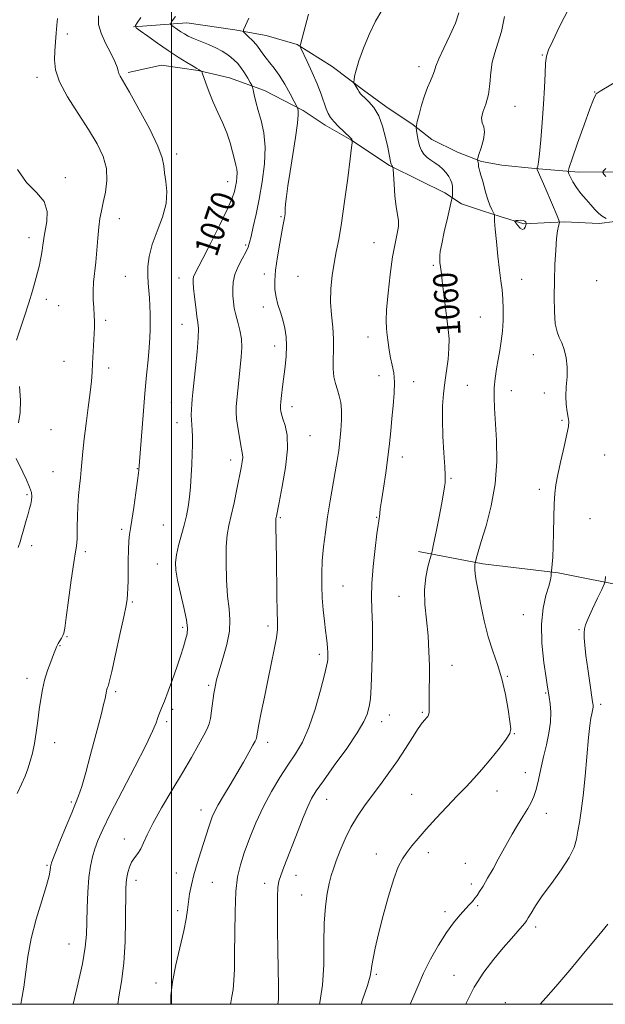
# Model space of a CAD drawing. Extents: x 2147300 to 2150200, y 307300 to 310200.
# Drawn here: x 2149450 to 2149644, y 307500 to 307826 of the extents above; entities that cross this region are included whole.
import ezdxf

# ---------------------------------------------------------------- set-up
doc = ezdxf.new("R2010")
doc.units = 0
doc.header["$MEASUREMENT"] = 0
for name, color, linetype, lineweight in [('BREAKLINE DTM HARD', 7, 'Continuous', 0), ('CONTOUR INDEX', 41, 'Continuous', 13), ('CONTOUR INDEX LABEL', 244, 'Continuous', 0), ('CONTOUR INTERMEDIATE', 44, 'Continuous', 0), ('GRID LINE', 7, 'Continuous', 0), ('SPOT ELEVATION DTM', 2, 'Continuous', 13)]:
    doc.layers.add(name, color=color, linetype=linetype, lineweight=lineweight)
doc.styles.add('Style-WORKING', font='WORKING.shx')

msp = doc.modelspace()

# ---------------------------------------------------------------- linework, layer by layer
at = {"layer": 'BREAKLINE DTM HARD'}
for points in [[(2149487.48, 307824.17, 1070.04), (2149505.16, 307825.46, 1067.05), (2149521.01, 307823.08, 1066.32), (2149531.38, 307821.29, 1065.04), (2149541.75, 307818.28, 1064.12), (2149553.36, 307811.01, 1062.54), (2149563.75, 307803.12, 1061.75), (2149571.09, 307797.66, 1061.62), (2149580.25, 307791.6, 1060.16), (2149586.37, 307786.75, 1059.06), (2149594.92, 307782.51, 1059), (2149602.85, 307779.5, 1057.78), (2149609.56, 307778.3, 1056.32), (2149620.54, 307777.13, 1056.14), (2149635.17, 307775.96, 1053.27), (2149647.36, 307776.01, 1051.26)], [(2149485.71, 307808.92, 1071.68), (2149496.68, 307811.4, 1071.32), (2149508.87, 307809.62, 1070.1), (2149519.24, 307807.22, 1069.24), (2149530.84, 307803, 1067.35), (2149543.67, 307796.34, 1065.77), (2149551, 307791.49, 1064.43), (2149559.55, 307786.65, 1064.06), (2149572.38, 307778.16, 1062.11), (2149582.15, 307773.32, 1061.14), (2149590.7, 307769.09, 1060.65), (2149596.2, 307765.45, 1059.19), (2149603.52, 307763.04, 1058.45), (2149609.02, 307761.23, 1057.78), (2149616.95, 307758.83, 1058.15), (2149630.36, 307759.49, 1055.71), (2149641.94, 307758.92, 1054.37), (2149652.3, 307760.18, 1053.64)], [(2149582, 307650.2, 1060.59), (2149603.35, 307646.01, 1057.66), (2149628.35, 307643.06, 1055.83), (2149652.14, 307638.27, 1053.03), (2149669.84, 307634.07, 1049.92), (2149690.58, 307628.66, 1048.03), (2149705.83, 307626.28, 1046.63), (2149721.68, 307624.51, 1044.68), (2149738.14, 307623.36, 1043.34), (2149749.72, 307624.01, 1041.27), (2149760.08, 307625.88, 1039.07), (2149768.6, 307627.74, 1036.15)]]:
    msp.add_polyline3d(points, dxfattribs=at)
at = {"layer": 'CONTOUR INDEX', "flags": 128}
for points, elevation in [([(2149467.439, 307500), (2149468.784, 307505.659), (2149470.486, 307513.383), (2149471.444, 307518.971), (2149471.822, 307523.15), (2149471.941, 307527.191), (2149472.072, 307532.029), (2149472.297, 307537.23), (2149472.648, 307542.021), (2149473.151, 307545.827), (2149473.806, 307548.86), (2149474.606, 307551.53), (2149475.62, 307554.313), (2149477.213, 307557.955), (2149479.826, 307563.27), (2149483.653, 307570.642), (2149487.899, 307578.744), (2149491.525, 307585.821), (2149493.758, 307590.553), (2149494.892, 307593.358), (2149495.488, 307595.085), (2149496.033, 307596.521), (2149496.721, 307598.183), (2149497.67, 307600.523), (2149498.946, 307603.831), (2149500.393, 307607.749), (2149501.802, 307611.754), (2149503, 307615.397), (2149503.962, 307618.5), (2149504.701, 307620.959), (2149505.204, 307622.817), (2149505.355, 307624.722), (2149505.014, 307627.469), (2149504.128, 307631.558), (2149502.991, 307636.285), (2149501.984, 307640.649), (2149501.418, 307643.928), (2149501.326, 307646.516), (2149501.671, 307649.087), (2149502.388, 307652.144), (2149504.219, 307658.871), (2149504.968, 307661.963), (2149505.546, 307664.956), (2149505.986, 307668.109), (2149506.32, 307671.603), (2149506.572, 307675.304), (2149506.767, 307678.998), (2149506.918, 307682.485), (2149507.006, 307685.62), (2149507.004, 307688.269), (2149506.901, 307690.366), (2149506.755, 307692.105), (2149506.639, 307693.743), (2149506.61, 307695.477), (2149506.659, 307697.259), (2149506.761, 307698.979), (2149506.902, 307700.654), (2149507.124, 307702.824), (2149507.995, 307710.995), (2149508.523, 307716.379), (2149508.89, 307721.024), (2149508.963, 307724.035), (2149508.788, 307726.081), (2149508.457, 307728.22), (2149508.057, 307731.204), (2149507.665, 307734.546), (2149507.354, 307737.456), (2149507.189, 307739.348), (2149507.192, 307740.464), (2149507.379, 307741.253), (2149507.809, 307742.207), (2149510.447, 307747.289), (2149513.073, 307752.463), (2149516.033, 307758.425), (2149518.573, 307763.739), (2149520.131, 307767.326), (2149520.902, 307769.554), (2149521.271, 307771.151), (2149521.55, 307772.704), (2149521.752, 307774.243), (2149521.816, 307775.66), (2149521.694, 307776.92), (2149521.392, 307778.291), (2149520.933, 307780.118), (2149520.322, 307782.642), (2149519.503, 307785.696), (2149518.405, 307789.011), (2149517, 307792.365), (2149515.431, 307795.724), (2149513.883, 307799.099), (2149512.521, 307802.434), (2149511.426, 307805.407), (2149510.243, 307808.837), (2149510.054, 307809.309), (2149509.928, 307809.447), (2149509.265, 307809.897), (2149508.454, 307810.351), (2149507.248, 307811.047), (2149505.142, 307812.295), (2149502.289, 307814.051), (2149498.945, 307816.219), (2149495.406, 307818.648), (2149492.137, 307820.974), (2149489.647, 307822.78), (2149488.323, 307823.819), (2149488.064, 307824.523), (2149488.646, 307825.496), (2149489.87, 307827.223)], 1070), ([(2149549.144, 307500), (2149549.269, 307500.558), (2149550.153, 307506.293), (2149550.519, 307513.055), (2149550.583, 307520.212), (2149550.686, 307526.901), (2149551.085, 307532.427), (2149551.704, 307536.777), (2149552.384, 307540.11), (2149553.02, 307542.657), (2149553.726, 307544.944), (2149554.674, 307547.576), (2149555.991, 307550.976), (2149557.649, 307554.864), (2149559.575, 307558.782), (2149561.711, 307562.386), (2149564.05, 307565.795), (2149566.596, 307569.237), (2149569.333, 307572.897), (2149572.162, 307576.761), (2149574.965, 307580.765), (2149577.617, 307584.789), (2149579.966, 307588.475), (2149581.855, 307591.407), (2149583.182, 307593.298), (2149584.054, 307594.377), (2149584.632, 307594.999), (2149585.05, 307595.487), (2149585.337, 307596.013), (2149585.493, 307596.717), (2149585.529, 307597.711), (2149585.475, 307600.581), (2149585.498, 307602.47), (2149585.55, 307604.882), (2149585.593, 307608.072), (2149585.58, 307612.199), (2149585.448, 307617.03), (2149585.125, 307622.234), (2149584.602, 307627.505), (2149584.119, 307632.623), (2149583.977, 307637.394), (2149584.373, 307641.615), (2149585.077, 307645.06), (2149585.751, 307647.499), (2149586.161, 307648.925), (2149586.475, 307650.244), (2149586.961, 307652.585), (2149587.797, 307656.679), (2149588.801, 307661.662), (2149589.7, 307666.27), (2149590.284, 307669.524), (2149590.601, 307671.582), (2149590.763, 307672.886), (2149590.854, 307673.935), (2149590.853, 307675.466), (2149590.707, 307678.273), (2149590.405, 307682.839), (2149590.076, 307688.402), (2149589.888, 307693.891), (2149589.967, 307698.492), (2149590.28, 307702.418), (2149590.75, 307706.141), (2149591.294, 307710.007), (2149591.784, 307713.872), (2149592.082, 307717.468), (2149592.087, 307720.652), (2149591.839, 307723.789), (2149591.41, 307727.368), (2149589.864, 307739.819), (2149589.541, 307742.269), (2149589.116, 307745.272), (2149589.05, 307745.885), (2149589.013, 307746.39), (2149589.004, 307746.793), (2149589.027, 307748.269), (2149589.19, 307749.617), (2149589.664, 307752.182), (2149590.535, 307756.197), (2149591.568, 307760.713), (2149592.943, 307766.61), (2149593.138, 307767.555), (2149593.199, 307768.132), (2149593.256, 307768.986), (2149593.284, 307770.094), (2149593.22, 307771.273), (2149593.006, 307772.378), (2149592.602, 307773.439), (2149591.976, 307774.528), (2149591.105, 307775.693), (2149590.022, 307776.874), (2149588.773, 307777.987), (2149587.416, 307778.975), (2149586.056, 307779.898), (2149584.81, 307780.84), (2149583.774, 307781.889), (2149582.946, 307783.134), (2149582.306, 307784.664), (2149581.831, 307786.491), (2149581.501, 307788.316), (2149581.293, 307789.763), (2149581.202, 307790.627), (2149581.274, 307791.396), (2149581.574, 307792.727), (2149582.143, 307795.077), (2149582.943, 307798.089), (2149583.914, 307801.202), (2149584.98, 307803.949), (2149585.986, 307806.234), (2149586.759, 307808.053), (2149587.227, 307809.508), (2149587.723, 307811.113), (2149588.684, 307813.488), (2149590.378, 307817.025), (2149592.413, 307821.206), (2149594.23, 307825.285), (2149595.385, 307828.719)], 1060)]:
    msp.add_lwpolyline(points, dxfattribs=dict(at, elevation=elevation))
at = {"layer": 'CONTOUR INTERMEDIATE', "flags": 128}
for points, elevation in [([(2149579.167, 307500), (2149580.09, 307501.984), (2149581.712, 307505.906), (2149583.624, 307510.298), (2149585.975, 307515.005), (2149588.589, 307519.643), (2149591.211, 307523.77), (2149593.616, 307527.048), (2149595.718, 307529.552), (2149598.812, 307532.949), (2149599.852, 307534.137), (2149600.68, 307535.141), (2149601.415, 307536.115), (2149602.243, 307537.352), (2149603.363, 307539.186), (2149604.903, 307541.819), (2149606.68, 307544.94), (2149608.436, 307548.108), (2149611.453, 307553.703), (2149613.015, 307556.46), (2149614.792, 307559.396), (2149616.602, 307562.3), (2149618.193, 307564.877), (2149619.379, 307566.962), (2149620.257, 307568.928), (2149620.991, 307571.279), (2149621.724, 307574.385), (2149622.514, 307578.08), (2149623.4, 307582.063), (2149624.373, 307586.066), (2149625.25, 307589.947), (2149625.802, 307593.593), (2149625.878, 307596.888), (2149625.634, 307599.681), (2149625.303, 307601.813), (2149625.05, 307603.333), (2149624.776, 307605.114), (2149624.312, 307608.234), (2149623.588, 307613.388), (2149622.921, 307619.742), (2149622.725, 307626.079), (2149623.266, 307631.398), (2149624.235, 307635.56), (2149625.173, 307638.642), (2149625.727, 307640.744), (2149625.953, 307642.059), (2149626.007, 307642.803), (2149626.026, 307643.217), (2149626.065, 307643.637), (2149626.319, 307645.909), (2149626.512, 307648.306), (2149626.68, 307651.8), (2149626.786, 307656.398), (2149626.866, 307661.392), (2149626.972, 307665.896), (2149627.167, 307669.326), (2149627.545, 307672.297), (2149628.21, 307675.726), (2149629.199, 307680.201), (2149630.288, 307684.996), (2149631.188, 307689.058), (2149631.674, 307691.641), (2149631.785, 307693.232), (2149631.623, 307694.627), (2149631.302, 307696.474), (2149630.985, 307698.835), (2149630.849, 307701.623), (2149630.995, 307704.739), (2149631.228, 307708.019), (2149631.281, 307711.287), (2149630.953, 307714.371), (2149630.315, 307717.117), (2149629.51, 307719.378), (2149628.672, 307721.15), (2149627.913, 307723.011), (2149627.342, 307725.682), (2149627.035, 307729.672), (2149626.956, 307734.641), (2149627.037, 307740.038), (2149627.218, 307745.334), (2149627.469, 307750.092), (2149627.766, 307753.902), (2149628.081, 307756.473), (2149628.372, 307758.009), (2149628.594, 307758.833), (2149628.684, 307759.314), (2149628.511, 307759.982), (2149627.928, 307761.407), (2149624.161, 307770.339), (2149621.38, 307776.803), (2149621.3, 307777.125), (2149621.357, 307777.366), (2149621.498, 307777.862), (2149621.729, 307779.189), (2149622.071, 307781.98), (2149622.525, 307786.61), (2149623.014, 307792.417), (2149623.441, 307798.479), (2149623.738, 307803.986), (2149623.95, 307808.591), (2149624.149, 307812.057), (2149624.45, 307814.379), (2149625.128, 307816.472), (2149626.501, 307819.477), (2149628.787, 307824.208), (2149631.806, 307830.162)], 1056), ([(2149448.867, 307569.906), (2149450.329, 307573.039), (2149451.442, 307575.684), (2149452.344, 307578.114), (2149453.152, 307580.587), (2149453.887, 307583.3), (2149454.551, 307586.435), (2149455.147, 307590.083), (2149455.685, 307593.981), (2149456.177, 307597.777), (2149456.651, 307601.207), (2149457.201, 307604.378), (2149457.936, 307607.486), (2149458.913, 307610.637), (2149459.973, 307613.585), (2149460.902, 307615.992), (2149461.548, 307617.631), (2149462.008, 307618.72), (2149462.443, 307619.585), (2149462.966, 307620.483), (2149463.512, 307621.397), (2149463.974, 307622.239), (2149464.29, 307623.097), (2149464.596, 307624.767), (2149465.079, 307628.217), (2149465.854, 307633.957), (2149466.767, 307640.637), (2149467.594, 307646.446), (2149468.161, 307650.037), (2149468.487, 307651.922), (2149468.642, 307653.077), (2149468.692, 307654.35), (2149468.701, 307656.082), (2149468.725, 307658.484), (2149468.816, 307661.653), (2149468.979, 307665.225), (2149469.209, 307668.721), (2149469.495, 307671.78), (2149469.802, 307674.522), (2149470.086, 307677.184), (2149470.616, 307683.343), (2149471.053, 307687.478), (2149471.7, 307692.559), (2149472.429, 307697.948), (2149473.062, 307702.818), (2149473.468, 307706.58), (2149473.7, 307709.604), (2149473.858, 307712.502), (2149474.451, 307724.386), (2149474.491, 307726.438), (2149474.425, 307728.528), (2149474.247, 307730.952), (2149474.066, 307733.662), (2149474.02, 307736.525), (2149474.205, 307739.461), (2149474.93, 307746.103), (2149475.266, 307750.052), (2149475.573, 307754.07), (2149475.897, 307757.679), (2149476.285, 307760.569), (2149476.772, 307763.12), (2149477.394, 307765.886), (2149478.113, 307769.277), (2149478.602, 307773.135), (2149478.461, 307777.16), (2149477.373, 307781.155), (2149475.353, 307785.336), (2149472.502, 307790.022), (2149469.029, 307795.368), (2149465.578, 307800.876), (2149462.908, 307805.884), (2149461.559, 307809.91), (2149461.217, 307813.2), (2149461.355, 307816.179), (2149461.724, 307822.068), (2149461.951, 307824.674), (2149462.246, 307826.842)], 1074), ([(2149450.026, 307500), (2149450.277, 307501.427), (2149451.038, 307505.735), (2149452.386, 307515.875), (2149453.492, 307521.816), (2149455.158, 307528.205), (2149457.019, 307534.332), (2149458.576, 307539.342), (2149459.46, 307542.612), (2149459.811, 307544.457), (2149459.9, 307545.426), (2149459.998, 307546.112), (2149460.386, 307547.284), (2149461.35, 307549.758), (2149463.039, 307553.992), (2149465.07, 307559.023), (2149466.927, 307563.532), (2149468.241, 307566.625), (2149469.227, 307569.111), (2149470.248, 307572.224), (2149471.571, 307576.834), (2149473.075, 307582.37), (2149475.799, 307592.643), (2149476.792, 307596.463), (2149477.515, 307599.378), (2149477.975, 307601.44), (2149478.445, 307603.809), (2149478.631, 307604.537), (2149478.814, 307605.085), (2149478.978, 307605.482), (2149479.144, 307605.915), (2149479.489, 307607.223), (2149480.229, 307610.406), (2149481.477, 307615.992), (2149482.932, 307622.623), (2149484.189, 307628.471), (2149484.946, 307632.187), (2149485.297, 307634.339), (2149485.439, 307635.976), (2149485.534, 307637.973), (2149485.611, 307640.508), (2149485.666, 307643.591), (2149485.705, 307647.134), (2149485.758, 307650.672), (2149485.867, 307653.647), (2149486.07, 307655.755), (2149486.4, 307657.72), (2149486.889, 307660.522), (2149487.537, 307664.767), (2149488.218, 307669.565), (2149488.774, 307673.653), (2149489.091, 307676.085), (2149489.219, 307677.184), (2149489.305, 307678.574), (2149490.078, 307688.439), (2149490.638, 307695.402), (2149491.234, 307702.496), (2149491.788, 307708.632), (2149492.256, 307713.681), (2149492.608, 307717.751), (2149492.823, 307720.993), (2149492.924, 307723.714), (2149492.946, 307726.265), (2149492.917, 307728.916), (2149492.835, 307731.614), (2149492.693, 307734.229), (2149492.299, 307739.111), (2149492.169, 307741.703), (2149492.202, 307744.632), (2149492.596, 307748.004), (2149493.579, 307751.908), (2149495.226, 307756.355), (2149497.015, 307761.025), (2149498.275, 307765.518), (2149498.537, 307769.498), (2149498.152, 307772.885), (2149497.672, 307775.663), (2149497.442, 307777.979), (2149496.962, 307780.633), (2149495.521, 307784.586), (2149492.697, 307790.378), (2149489.211, 307796.849), (2149486.072, 307802.418), (2149483.019, 307807.719), (2149482.583, 307808.681), (2149482.376, 307809.528), (2149482.057, 307810.706), (2149481.288, 307812.587), (2149479.873, 307815.389), (2149478.174, 307818.715), (2149476.693, 307822.016), (2149475.865, 307824.915), (2149475.86, 307827.728)], 1072), ([(2149482.267, 307500), (2149482.609, 307502.429), (2149483.441, 307507.517), (2149484.186, 307513.624), (2149484.612, 307520.809), (2149484.782, 307528.062), (2149484.866, 307538.022), (2149484.962, 307540.354), (2149485.164, 307542.004), (2149485.518, 307543.699), (2149486.056, 307545.456), (2149486.811, 307547.119), (2149487.783, 307548.59), (2149488.85, 307550.008), (2149489.863, 307551.573), (2149490.774, 307553.517), (2149491.941, 307556.194), (2149493.826, 307559.988), (2149496.715, 307565.093), (2149500.193, 307570.934), (2149503.67, 307576.743), (2149506.65, 307581.86), (2149509.014, 307586.055), (2149510.738, 307589.203), (2149511.839, 307591.316), (2149512.499, 307592.95), (2149512.942, 307594.797), (2149513.351, 307597.344), (2149514.124, 307603.027), (2149514.49, 307605.302), (2149514.996, 307607.575), (2149515.825, 307610.535), (2149517.053, 307614.624), (2149518.339, 307619.298), (2149519.236, 307623.768), (2149519.428, 307627.512), (2149519.118, 307631.093), (2149518.642, 307635.34), (2149518.284, 307640.769), (2149518.127, 307646.625), (2149518.203, 307651.84), (2149518.534, 307655.681), (2149519.097, 307658.771), (2149519.859, 307662.069), (2149520.768, 307666.239), (2149521.703, 307670.77), (2149523.127, 307677.86), (2149523.496, 307679.908), (2149523.65, 307681.293), (2149523.61, 307682.343), (2149523.394, 307683.524), (2149523.024, 307685.331), (2149522.535, 307688.061), (2149522.033, 307691.218), (2149521.639, 307694.104), (2149521.45, 307696.254), (2149521.465, 307698.134), (2149521.659, 307700.443), (2149521.997, 307703.671), (2149522.842, 307711.304), (2149523.194, 307714.727), (2149523.36, 307717.794), (2149523.22, 307720.673), (2149522.711, 307723.488), (2149522.004, 307726.185), (2149521.323, 307728.664), (2149520.849, 307730.87), (2149520.562, 307732.913), (2149520.395, 307734.949), (2149520.323, 307737.11), (2149520.489, 307739.441), (2149521.077, 307741.962), (2149522.179, 307744.642), (2149523.508, 307747.226), (2149524.688, 307749.404), (2149525.448, 307751.024), (2149525.947, 307752.561), (2149526.453, 307754.648), (2149527.175, 307757.786), (2149528.088, 307761.96), (2149529.108, 307767.023), (2149530.118, 307772.759), (2149530.881, 307778.685), (2149531.127, 307784.248), (2149530.689, 307789.013), (2149529.809, 307793.015), (2149528.833, 307796.408), (2149528.044, 307799.297), (2149527.481, 307801.61), (2149527.119, 307803.225), (2149526.905, 307804.131), (2149526.662, 307804.748), (2149526.18, 307805.605), (2149525.317, 307807.074), (2149524.2, 307808.895), (2149523.023, 307810.65), (2149521.929, 307812.023), (2149520.867, 307813.096), (2149519.734, 307814.049), (2149518.426, 307815.032), (2149516.821, 307816.068), (2149514.794, 307817.145), (2149512.31, 307818.245), (2149507.358, 307820.256), (2149505.606, 307821.054), (2149504.292, 307821.765), (2149503.159, 307822.484), (2149502.019, 307823.266), (2149500.164, 307824.597), (2149499.755, 307824.956), (2149499.792, 307825.352), (2149500.307, 307826.126), (2149501.344, 307827.539)], 1068), ([(2149499.854, 307500), (2149499.86, 307502.865), (2149500.354, 307507.454), (2149501.48, 307513.098), (2149504.16, 307524.378), (2149504.923, 307528.378), (2149505.326, 307531.38), (2149505.625, 307533.964), (2149506.039, 307536.634), (2149506.647, 307539.583), (2149507.494, 307542.931), (2149508.582, 307546.699), (2149509.765, 307550.534), (2149512.375, 307558.837), (2149512.932, 307560.558), (2149513.493, 307562.12), (2149514.265, 307563.858), (2149515.476, 307566.129), (2149517.272, 307569.174), (2149519.457, 307572.771), (2149521.751, 307576.582), (2149523.893, 307580.269), (2149525.707, 307583.489), (2149527.038, 307585.899), (2149527.79, 307587.286), (2149528.117, 307587.963), (2149528.231, 307588.372), (2149528.552, 307590.252), (2149529.015, 307592.739), (2149529.801, 307596.751), (2149530.828, 307601.847), (2149531.977, 307607.395), (2149533.123, 307612.803), (2149534.123, 307617.633), (2149534.833, 307621.488), (2149535.155, 307624.232), (2149535.193, 307626.778), (2149535.099, 307630.3), (2149534.999, 307635.582), (2149534.824, 307647.936), (2149534.736, 307652.88), (2149534.615, 307659.004), (2149534.615, 307660.382), (2149534.654, 307661.035), (2149534.718, 307661.376), (2149534.827, 307661.883), (2149535.752, 307666.415), (2149536.793, 307671.676), (2149537.869, 307678.035), (2149538.504, 307684.08), (2149538.367, 307688.692), (2149537.728, 307691.93), (2149537.003, 307694.146), (2149536.524, 307695.66), (2149536.281, 307696.662), (2149536.18, 307697.307), (2149536.145, 307697.792), (2149536.181, 307698.472), (2149536.311, 307699.738), (2149536.549, 307701.875), (2149536.879, 307704.722), (2149537.704, 307711.473), (2149538.047, 307714.953), (2149538.183, 307718.291), (2149538.017, 307721.371), (2149537.577, 307724.221), (2149536.927, 307726.909), (2149536.14, 307729.493), (2149535.35, 307732.01), (2149534.704, 307734.491), (2149534.328, 307737.018), (2149534.269, 307739.886), (2149534.553, 307743.44), (2149535.166, 307747.822), (2149535.931, 307752.358), (2149536.635, 307756.167), (2149537.112, 307758.605), (2149537.56, 307760.781), (2149537.679, 307761.484), (2149537.753, 307762.127), (2149537.77, 307762.667), (2149537.735, 307763.138), (2149537.725, 307763.885), (2149537.837, 307765.329), (2149538.147, 307767.819), (2149538.669, 307771.422), (2149539.398, 307776.133), (2149540.294, 307781.772), (2149541.172, 307787.454), (2149541.815, 307792.121), (2149542.068, 307794.991), (2149542.043, 307796.4), (2149541.918, 307796.964), (2149541.797, 307797.282), (2149541.49, 307797.893), (2149540.735, 307799.322), (2149539.365, 307801.884), (2149537.601, 307805.051), (2149535.76, 307808.091), (2149534.102, 307810.437), (2149532.667, 307812.211), (2149531.438, 307813.703), (2149530.374, 307815.156), (2149529.345, 307816.621), (2149528.196, 307818.103), (2149526.847, 307819.574), (2149525.502, 307820.889), (2149524.436, 307821.873), (2149523.884, 307822.479), (2149523.909, 307823.174), (2149524.531, 307824.555), (2149525.708, 307826.984)], 1066), ([(2149519.581, 307500), (2149519.688, 307500.648), (2149520.07, 307502.619), (2149520.442, 307504.964), (2149520.715, 307507.843), (2149520.887, 307511.648), (2149520.979, 307516.826), (2149521.027, 307523.539), (2149521.133, 307530.805), (2149521.412, 307537.357), (2149521.973, 307542.305), (2149522.88, 307546.265), (2149524.189, 307550.23), (2149525.933, 307554.953), (2149528.06, 307560.214), (2149530.498, 307565.554), (2149533.162, 307570.579), (2149535.914, 307575.176), (2149538.603, 307579.3), (2149541.113, 307583.032), (2149543.446, 307586.955), (2149545.637, 307591.78), (2149547.686, 307597.864), (2149549.451, 307604.158), (2149550.752, 307609.26), (2149551.476, 307612.172), (2149551.771, 307613.508), (2149551.848, 307614.286), (2149551.882, 307615.327), (2149551.886, 307616.667), (2149551.832, 307618.148), (2149551.699, 307619.688), (2149551.48, 307621.51), (2149551.171, 307623.914), (2149550.785, 307627.096), (2149550.387, 307630.838), (2149550.059, 307634.819), (2149549.873, 307638.795), (2149549.864, 307642.835), (2149550.058, 307647.086), (2149550.47, 307651.662), (2149551.073, 307656.54), (2149551.831, 307661.664), (2149552.694, 307666.927), (2149554.366, 307676.553), (2149554.998, 307680.313), (2149555.493, 307683.593), (2149555.901, 307686.825), (2149556.247, 307690.308), (2149556.464, 307693.815), (2149556.461, 307696.985), (2149556.177, 307699.563), (2149555.678, 307701.717), (2149555.061, 307703.717), (2149554.427, 307705.808), (2149553.903, 307708.11), (2149553.623, 307710.715), (2149553.655, 307713.689), (2149553.804, 307717.007), (2149553.811, 307720.62), (2149553.505, 307724.484), (2149553.079, 307728.574), (2149552.818, 307732.874), (2149552.936, 307737.325), (2149553.371, 307741.715), (2149553.99, 307745.793), (2149554.692, 307749.507), (2149555.485, 307753.601), (2149556.408, 307759.02), (2149557.461, 307766.251), (2149558.488, 307773.956), (2149559.294, 307780.343), (2149559.742, 307784.079), (2149559.911, 307785.689), (2149559.943, 307786.324), (2149559.926, 307786.477), (2149559.867, 307786.728), (2149559.823, 307786.858), (2149559.733, 307786.992), (2149559.399, 307787.325), (2149557.168, 307789.45), (2149555.463, 307791.118), (2149553.896, 307792.739), (2149552.788, 307794.068), (2149552.02, 307795.34), (2149551.362, 307796.91), (2149549.639, 307801.841), (2149548.348, 307805.196), (2149546.716, 307808.988), (2149545.038, 307812.649), (2149542.951, 307817.09), (2149542.717, 307817.815), (2149542.787, 307818.299), (2149545.494, 307828.269)], 1064), ([(2149535.352, 307500), (2149535.498, 307501.6), (2149535.563, 307506.124), (2149535.458, 307511.723), (2149535.304, 307518.044), (2149535.203, 307524.653), (2149535.174, 307530.809), (2149535.218, 307535.69), (2149535.356, 307538.783), (2149535.685, 307540.8), (2149536.321, 307542.759), (2149537.348, 307545.481), (2149542.038, 307557.578), (2149543.743, 307561.926), (2149545.248, 307565.583), (2149546.51, 307568.259), (2149548.025, 307570.758), (2149550.421, 307574.155), (2149554.047, 307579.141), (2149558.14, 307584.855), (2149561.661, 307590.051), (2149563.828, 307593.771), (2149564.899, 307596.209), (2149565.392, 307597.845), (2149565.74, 307599.256), (2149566.04, 307601.39), (2149566.302, 307605.291), (2149566.528, 307611.55), (2149566.669, 307618.938), (2149566.669, 307625.776), (2149566.515, 307630.875), (2149566.374, 307635.023), (2149566.46, 307639.498), (2149566.909, 307645.148), (2149567.559, 307651.086), (2149568.171, 307655.991), (2149568.56, 307658.893), (2149568.758, 307660.223), (2149568.919, 307661.175), (2149568.976, 307661.622), (2149569.114, 307662.886), (2149569.298, 307664.297), (2149569.682, 307666.932), (2149570.317, 307671.107), (2149571.077, 307676.207), (2149571.792, 307681.383), (2149572.335, 307685.987), (2149572.756, 307690.16), (2149573.15, 307694.244), (2149573.569, 307698.465), (2149573.903, 307702.596), (2149573.996, 307706.296), (2149573.748, 307709.335), (2149573.272, 307711.922), (2149572.733, 307714.374), (2149572.266, 307716.928), (2149571.884, 307719.485), (2149571.572, 307721.863), (2149571.331, 307724.039), (2149571.24, 307726.628), (2149571.397, 307730.405), (2149571.865, 307735.819), (2149572.569, 307742.018), (2149573.397, 307747.821), (2149574.233, 307752.306), (2149574.923, 307755.568), (2149575.308, 307757.959), (2149575.283, 307759.869), (2149574.546, 307764.468), (2149574.162, 307768.07), (2149573.858, 307771.94), (2149573.532, 307776.876), (2149573.464, 307777.561), (2149573.387, 307777.754), (2149573.109, 307778.169), (2149572.975, 307778.401), (2149572.887, 307778.619), (2149572.814, 307778.923), (2149572.229, 307781.834), (2149571.746, 307784.169), (2149571.036, 307787.441), (2149570.055, 307791.141), (2149568.76, 307794.609), (2149567.168, 307797.318), (2149565.535, 307799.259), (2149564.173, 307800.555), (2149563.302, 307801.356), (2149562.771, 307801.916), (2149562.333, 307802.516), (2149561.807, 307803.349), (2149560.812, 307805.02), (2149560.57, 307805.473), (2149560.512, 307805.86), (2149560.588, 307806.511), (2149560.788, 307807.74), (2149561.259, 307809.78), (2149562.189, 307812.848), (2149563.696, 307816.996), (2149565.622, 307821.624), (2149567.742, 307825.97), (2149569.819, 307829.487)], 1062), ([(2149562.925, 307500), (2149563.402, 307501.448), (2149565.002, 307506.232), (2149565.894, 307509.28), (2149566.278, 307511.188), (2149566.511, 307512.897), (2149566.907, 307515.241), (2149567.607, 307518.622), (2149568.707, 307523.334), (2149570.245, 307529.418), (2149572.015, 307535.91), (2149573.753, 307541.591), (2149575.269, 307545.57), (2149576.662, 307548.246), (2149578.105, 307550.346), (2149579.771, 307552.505), (2149581.84, 307555.005), (2149584.491, 307558.035), (2149587.797, 307561.673), (2149591.396, 307565.535), (2149594.816, 307569.124), (2149597.725, 307572.111), (2149600.341, 307574.839), (2149603.022, 307577.821), (2149605.977, 307581.365), (2149608.825, 307584.961), (2149611.038, 307587.894), (2149612.225, 307589.753), (2149612.541, 307591.335), (2149612.278, 307593.739), (2149611.678, 307597.737), (2149610.791, 307602.775), (2149609.618, 307607.97), (2149608.187, 307612.67), (2149606.629, 307617.139), (2149605.101, 307621.872), (2149603.739, 307627.16), (2149602.6, 307632.477), (2149601.72, 307637.094), (2149601.122, 307640.458), (2149600.772, 307642.719), (2149600.621, 307644.207), (2149600.618, 307645.208), (2149600.698, 307645.852), (2149600.91, 307646.683), (2149601.008, 307647.159), (2149601.224, 307648.13), (2149601.739, 307650.058), (2149602.759, 307653.461), (2149604.365, 307658.664), (2149606.114, 307665.236), (2149607.437, 307672.555), (2149607.922, 307680.009), (2149607.791, 307687.02), (2149607.147, 307697.628), (2149607.036, 307701.224), (2149607.116, 307704.375), (2149607.394, 307707.538), (2149607.826, 307710.727), (2149608.354, 307713.846), (2149608.914, 307716.848), (2149609.432, 307719.885), (2149609.825, 307723.158), (2149610.031, 307726.776), (2149610.059, 307730.477), (2149609.936, 307733.907), (2149609.686, 307736.875), (2149609.322, 307739.852), (2149608.855, 307743.473), (2149608.312, 307748.097), (2149607.787, 307752.975), (2149607.39, 307757.081), (2149607.198, 307759.648), (2149607.158, 307760.941), (2149607.19, 307761.751), (2149607.094, 307762.031), (2149606.293, 307763.544), (2149605.621, 307764.979), (2149604.911, 307766.829), (2149604.258, 307769.013), (2149603.148, 307773.325), (2149602.682, 307774.927), (2149602.302, 307776.119), (2149602.04, 307777.005), (2149601.911, 307777.682), (2149601.818, 307778.693), (2149601.726, 307779.138), (2149601.607, 307779.529), (2149601.503, 307779.819), (2149601.467, 307780.042), (2149601.605, 307780.558), (2149602.034, 307781.81), (2149602.784, 307784.048), (2149603.539, 307786.757), (2149603.892, 307789.232), (2149603.599, 307790.974), (2149603.064, 307792.316), (2149602.849, 307793.802), (2149603.347, 307795.866), (2149604.266, 307798.528), (2149605.144, 307801.701), (2149605.649, 307805.259), (2149605.969, 307808.924), (2149606.421, 307812.376), (2149607.24, 307815.458), (2149608.319, 307818.646), (2149609.466, 307822.574), (2149610.514, 307827.578)], 1058), ([(2149644.175, 307760.611), (2149642.866, 307761.337), (2149641.675, 307762.316), (2149640.499, 307763.566), (2149639.161, 307765.099), (2149637.559, 307766.904), (2149635.87, 307768.865), (2149634.339, 307770.84), (2149633.165, 307772.685), (2149632.345, 307774.251), (2149631.829, 307775.387), (2149631.615, 307776.151), (2149631.891, 307777.438), (2149632.893, 307780.351), (2149634.716, 307785.513), (2149636.894, 307791.629), (2149638.819, 307796.926), (2149640.028, 307800.061), (2149640.643, 307801.431), (2149640.933, 307801.863), (2149641.243, 307802.125), (2149642.225, 307802.74), (2149648.756, 307806.666)], 1054), ([(2149448.634, 307720.208), (2149449.787, 307723.826), (2149451.249, 307728.184), (2149452.704, 307732.609), (2149453.896, 307736.527), (2149454.803, 307739.751), (2149455.911, 307743.862), (2149456.236, 307745.115), (2149456.521, 307746.409), (2149456.828, 307748.074), (2149457.131, 307749.934), (2149457.382, 307751.687), (2149457.56, 307753.159), (2149457.765, 307754.683), (2149458.637, 307759.561), (2149458.744, 307762.881), (2149457.755, 307766.184), (2149455.262, 307769.189), (2149451.98, 307772.472), (2149448.905, 307776.819)], 1076), ([(2149644.094, 307774.462), (2149643.405, 307775.317), (2149643.074, 307775.834), (2149643.247, 307776.305), (2149644.072, 307777.135)], 1052), ([(2149616.73, 307759.909), (2149615.934, 307759.982), (2149615.05, 307759.943), (2149614.316, 307759.868), (2149613.926, 307759.797), (2149613.909, 307759.602), (2149614.25, 307759.118), (2149614.905, 307758.274), (2149615.71, 307757.396), (2149616.47, 307756.906), (2149617.031, 307757.091), (2149617.399, 307757.698), (2149617.617, 307758.341), (2149617.724, 307758.722), (2149617.741, 307758.916), (2149617.682, 307759.091), (2149617.543, 307759.367), (2149617.255, 307759.677), (2149616.73, 307759.909)], 1058), ([(2149449.284, 307692.817), (2149449.788, 307696.279), (2149449.96, 307700.335), (2149449.613, 307704.91)], 1076), ([(2149449.157, 307651.501), (2149449.913, 307653.691), (2149450.219, 307654.691), (2149450.612, 307656.079), (2149451.801, 307660.386), (2149452.432, 307662.611), (2149452.967, 307664.431), (2149453.376, 307665.893), (2149453.644, 307667.139), (2149453.737, 307668.327), (2149453.555, 307669.698), (2149452.979, 307671.51), (2149451.963, 307673.893), (2149450.754, 307676.449), (2149448.555, 307680.938)], 1076), ([(2149597.648, 307500), (2149597.785, 307500.342), (2149600.478, 307505.699), (2149603.639, 307510.634), (2149606.965, 307515.001), (2149610.105, 307518.743), (2149612.762, 307521.815), (2149616.313, 307525.869), (2149617.191, 307526.904), (2149617.757, 307527.683), (2149618.354, 307528.669), (2149619.297, 307530.266), (2149620.796, 307532.646), (2149623.038, 307535.923), (2149626.053, 307540.078), (2149629.265, 307544.564), (2149631.945, 307548.705), (2149633.562, 307552.01), (2149634.375, 307554.747), (2149634.844, 307557.371), (2149635.346, 307560.339), (2149635.93, 307564.113), (2149636.565, 307569.158), (2149637.216, 307575.639), (2149638.384, 307588.478), (2149638.819, 307592.503), (2149639.156, 307594.903), (2149639.421, 307596.315), (2149639.791, 307597.998), (2149639.877, 307598.561), (2149639.872, 307599.159), (2149639.722, 307600.324), (2149638.776, 307606.562), (2149638.095, 307611.237), (2149637.501, 307615.685), (2149637.13, 307619.102), (2149636.959, 307621.526), (2149636.923, 307623.21), (2149637.004, 307624.464), (2149637.369, 307625.836), (2149638.23, 307627.935), (2149639.684, 307631.105), (2149641.362, 307634.647), (2149642.777, 307637.597), (2149643.569, 307639.31), (2149643.882, 307640.414), (2149643.984, 307641.856)], 1054), ([(2149622.36, 307500), (2149624.227, 307502.186), (2149627.489, 307505.916), (2149632.125, 307511.342), (2149637.279, 307517.463), (2149641.8, 307522.884), (2149644.807, 307526.538)], 1052)]:
    msp.add_lwpolyline(points, dxfattribs=dict(at, elevation=elevation))
at = {"layer": 'GRID LINE', "flags": 128}
for points in [[(2147500, 307500), (2150000, 307500), (2150000, 310000), (2147500, 310000), (2147500, 307500)], [(2149500, 310000), (2149500, 307500)]]:
    msp.add_lwpolyline(points, dxfattribs=at)
at = {"layer": 'SPOT ELEVATION DTM'}
for p in [(2149465.44, 307821.77, 1073.68), (2149623.05, 307814.83, 1056.12), (2149582.18, 307810.91, 1060.56), (2149455.41, 307807.36, 1074.48), (2149640.45, 307802.52, 1054.05), (2149613.96, 307797.72, 1057.13), (2149501.72, 307781.98, 1071.59), (2149464.78, 307774.12, 1075.69), (2149518.65, 307772.74, 1070.68), (2149536.31, 307761.17, 1066.14), (2149482.77, 307760.46, 1073.23), (2149452.72, 307754.23, 1076.55), (2149524.66, 307751.76, 1068.25), (2149567.19, 307752.53, 1062.81), (2149586.89, 307745.05, 1060.23), (2149530.83, 307742.11, 1066.37), (2149484.76, 307741.38, 1072.89), (2149502.57, 307740.87, 1070.69), (2149541.97, 307741.34, 1065.07), (2149616.23, 307740.41, 1057.27), (2149641.09, 307739.98, 1054.31), (2149458.56, 307733.74, 1075.5), (2149462.56, 307731.65, 1075.1), (2149530.54, 307731.19, 1066.45), (2149478.15, 307726.81, 1073.68), (2149503.54, 307725.42, 1070.81), (2149602.51, 307727.91, 1058.91), (2149565.27, 307721.3, 1062.62), (2149534.2, 307718.3, 1066.57), (2149620.1, 307715.43, 1056.81), (2149464.42, 307713.15, 1074.85), (2149479.24, 307710.98, 1073.51), (2149568.9, 307708.46, 1062.65), (2149580.36, 307706.43, 1061.34), (2149598.21, 307705.23, 1059.01), (2149612.75, 307703.47, 1057.3), (2149623.72, 307702.73, 1056.8), (2149500.03, 307699.46, 1070.91), (2149539.96, 307698.14, 1065.48), (2149501.89, 307692.87, 1070.62), (2149629.55, 307693.66, 1056.3), (2149460.05, 307690.56, 1075.14), (2149546.02, 307688.53, 1065.23), (2149519.64, 307680.54, 1068.54), (2149576.56, 307681.52, 1061.45), (2149643.68, 307682.13, 1054.5), (2149460.72, 307676.6, 1074.99), (2149488.73, 307677.62, 1072.06), (2149592.79, 307674.38, 1059.82), (2149622.06, 307670.73, 1056.52), (2149452.09, 307669, 1076.24), (2149536.13, 307661.31, 1065.81), (2149568.04, 307661.45, 1062.09), (2149638.83, 307661.03, 1054.7), (2149483.53, 307657.46, 1072.3), (2149497.36, 307658.98, 1070.95), (2149453.61, 307652.07, 1075.52), (2149471.48, 307650.09, 1073.64), (2149495.38, 307645.96, 1070.68), (2149556.92, 307638.72, 1063.04), (2149575.45, 307635.31, 1060.87), (2149487.08, 307633.45, 1071.81), (2149616.69, 307629.18, 1056.64), (2149503.71, 307624.97, 1070.31), (2149532.04, 307625.46, 1066.41), (2149635.16, 307624.28, 1054.13), (2149465.4, 307621.88, 1073.88), (2149463.04, 307618.9, 1073.91), (2149549.03, 307616.04, 1064.39), (2149593.04, 307612.35, 1059.35), (2149452.05, 307608.11, 1074.52), (2149611.43, 307608.79, 1057.89), (2149512.4, 307605.8, 1068.25), (2149481.46, 307603.66, 1071.71), (2149624.13, 307603.24, 1056.13), (2149642.34, 307599.43, 1053.65), (2149500.39, 307597.81, 1069.64), (2149572.28, 307595.94, 1061.18), (2149583.25, 307596.81, 1060.18), (2149498.4, 307593.69, 1069.64), (2149569.75, 307593.73, 1061.38), (2149613.73, 307589.74, 1057.93), (2149461.29, 307586.77, 1073.37), (2149531.9, 307586.83, 1065.52), (2149617.42, 307576.84, 1056.71), (2149579.75, 307569.65, 1058.84), (2149608.01, 307570.76, 1057.36), (2149466.85, 307567.07, 1072.23), (2149551.53, 307567.95, 1061.27), (2149509.85, 307564.4, 1066.59), (2149624.35, 307563.34, 1055.32), (2149484.36, 307554.85, 1068.61), (2149567.94, 307549.89, 1058.58), (2149585.23, 307550.3, 1057.56), (2149458.7, 307546.12, 1072.19), (2149597.53, 307546.75, 1056.87), (2149501.6, 307543.58, 1066.8), (2149541.35, 307542.74, 1061.3), (2149488.25, 307541.11, 1067.47), (2149513.57, 307540.47, 1065.05), (2149530.99, 307540.14, 1062.58), (2149599.51, 307539.87, 1056.41), (2149543.2, 307536.26, 1060.86), (2149601.56, 307532.76, 1055.78), (2149502.13, 307531.02, 1066.38), (2149590.81, 307530.67, 1056.46), (2149620.83, 307525.64, 1053.6), (2149466.08, 307519.99, 1070.89), (2149567.97, 307509.9, 1057.78), (2149494.86, 307507.08, 1066.44), (2149593.79, 307509.62, 1054.69), (2149610.77, 307500.58, 1052.71)]:
    msp.add_point(p, dxfattribs=at)

# ---------------------------------------------------------------- texts
at = {"layer": 'CONTOUR INDEX LABEL', "style": 'Style-WORKING', "width": 0.875}
for s, rotation, p in [('1070', 71.8, (2149515.007, 307747.537, 1070)), ('1060', 93.6, (2149596.003, 307721.867, 1060))]:
    msp.add_text(s, height=8, rotation=rotation, dxfattribs=at).set_placement(p)

doc.saveas('drawing.dxf')
